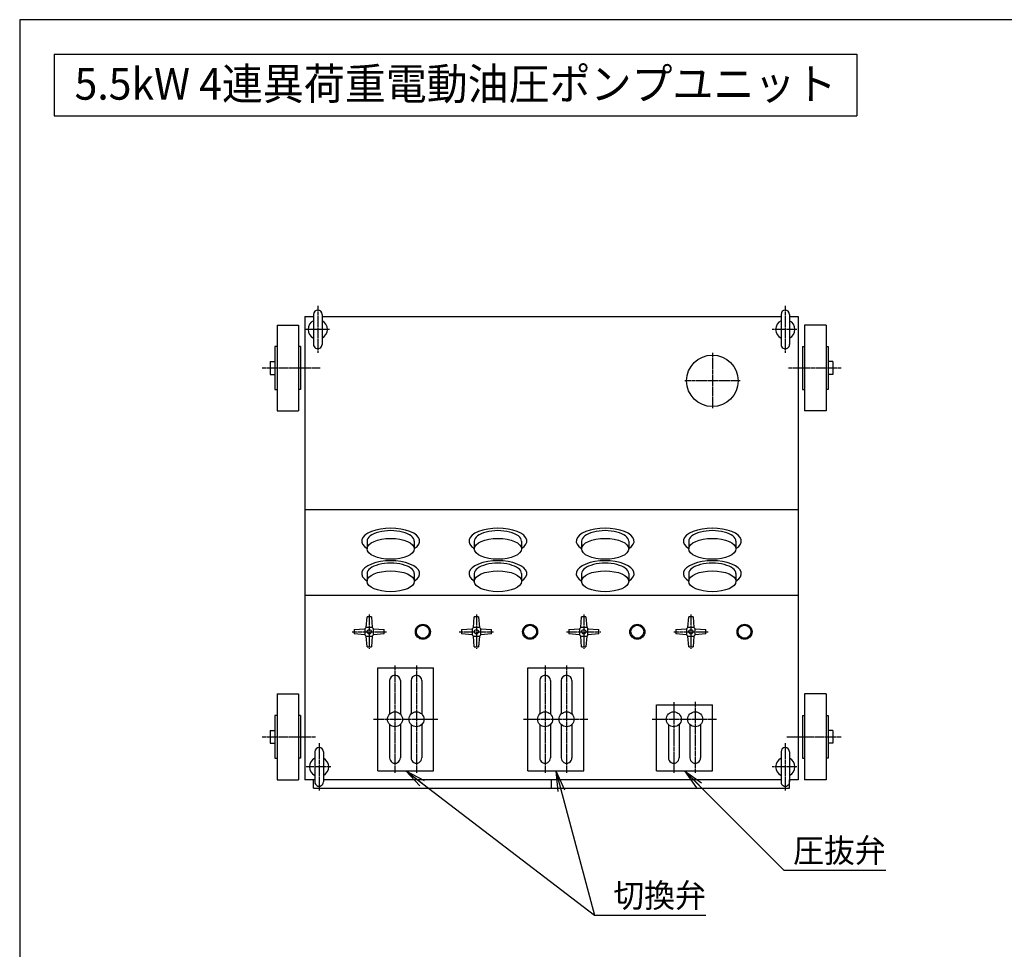
# Model space of a CAD drawing. Extents: x 160 to 6560, y 160 to 4592.
# Drawn here: x 160 to 2456, y 2425 to 4592 of the extents above; entities that cross this region are included whole.
import ezdxf
from ezdxf.enums import TextEntityAlignment as Align

# ---------------------------------------------------------------- set-up
doc = ezdxf.new("R2010")
doc.units = 0
doc.linetypes.add('EXLTYPE2', pattern=[13, 10, -1, 1, -1])
doc.layers.get('0').update_dxf_attribs({"linetype": 'CONTINUOUS'})
doc.layers.add('図面枠', color=7, linetype='CONTINUOUS')
doc.layers.add('Ｓ_１_１', color=7, linetype='CONTINUOUS')
doc.styles.add('EXCADTTF1', font='msgothic.ttc')
doc.styles.get("Standard").update_dxf_attribs({"font": 'monotxt', "bigfont": 'extfont'})
doc.dimstyles.new('ISO-25', dxfattribs={"dimtxt": 2.5, "dimasz": 2.5, "dimexe": 1.25, "dimexo": 0.625, "dimtad": 1, "dimtxsty": 'STANDARD', "dimcen": 2.5, "dimazin": 3, "dimtfac": 1, "dimtmove": 0, "dimatfit": 3})

# ---------------------------------------------------------------- blocks, each defined once
blk = doc.blocks.new('EX_NORM')
at = {"color": 0, "linetype": 'CONTINUOUS'}
for q in [(-1, 0.167), (-1, 0), (-1, -0.167)]:
    blk.add_line((0, 0), q, dxfattribs=at)

msp = doc.modelspace()

# ---------------------------------------------------------------- linework, layer by layer
at = {"layer": '図面枠', "color": 5, "linetype": 'CONTINUOUS'}
for p, q in [((6560, 4592), (160, 4592)), ((160, 4592), (160, 160))]:
    msp.add_line(p, q, dxfattribs=at)
at = {"layer": '図面枠', "color": 3, "linetype": 'CONTINUOUS'}
for p, q in [((240, 4512), (240, 4368)), ((240, 4512), (2112, 4512)), ((2112, 4512), (2112, 4368)), ((240, 4368), (2112, 4368))]:
    msp.add_line(p, q, dxfattribs=at)
at = {"layer": 'Ｓ_１_１', "color": 3, "linetype": 'CONTINUOUS'}
for p, q in [((845, 3905), (845, 3835)), ((865, 3905), (865, 3835)), ((1935, 3905), (1935, 3835)), ((1955, 3905), (1955, 3835)), ((760, 3880), (760, 3680)), ((760, 3880), (810, 3880)), ((810, 3880), (810, 3680)), ((825, 3900), (825, 2820)), ((825, 3900), (845, 3900)), ((865, 3900), (1935, 3900)), ((1955, 3900), (1975, 3900)), ((1975, 3900), (1975, 2820)), ((2040, 3880), (1990, 3880)), ((1990, 3880), (1990, 3680)), ((2040, 3880), (2040, 3680)), ((760, 3830.001), (755, 3830.001)), ((755, 3830), (755, 3730)), ((815, 3830.001), (810, 3830.001)), ((815, 3830), (815, 3730)), ((1985, 3830.001), (1990, 3830.001)), ((1985, 3830), (1985, 3730)), ((2040, 3830.001), (2045, 3830.001)), ((2045, 3830), (2045, 3730)), ((744, 3795), (755, 3795)), ((744, 3795), (744, 3765)), ((2056, 3795), (2045, 3795)), ((2056, 3795), (2056, 3765)), ((744, 3765), (755, 3765)), ((2056, 3765), (2045, 3765)), ((755, 3730), (760, 3730)), ((815, 3730), (810, 3730)), ((1985, 3730), (1990, 3730)), ((2045, 3730), (2040, 3730)), ((760, 3680), (810, 3680)), ((2040, 3680), (1990, 3680)), ((825, 3450), (1975, 3450)), ((970, 3376.314), (970, 3358.39)), ((1080, 3376.314), (1080, 3358.39)), ((1220, 3376.314), (1220, 3358.39)), ((1330, 3376.314), (1330, 3358.39)), ((1470, 3376.314), (1470, 3358.39)), ((1580, 3376.314), (1580, 3358.39)), ((1720, 3376.314), (1720, 3358.39)), ((1830, 3376.314), (1830, 3358.39)), ((970, 3300.539), (970, 3282.615)), ((1080, 3300.539), (1080, 3282.615)), ((1220, 3300.539), (1220, 3282.615)), ((1330, 3300.539), (1330, 3282.615)), ((1470, 3300.539), (1470, 3282.615)), ((1580, 3300.539), (1580, 3282.615)), ((1720, 3300.539), (1720, 3282.615)), ((1830, 3300.539), (1830, 3282.615)), ((825, 3250), (1975, 3250)), ((968, 3175), (970, 3200)), ((980, 3200), (970, 3200)), ((980, 3200), (982, 3175)), ((1218, 3175), (1220, 3200)), ((1230, 3200), (1220, 3200)), ((1230, 3200), (1232, 3175)), ((1468, 3175), (1470, 3200)), ((1480, 3200), (1470, 3200)), ((1480, 3200), (1482, 3175)), ((1718, 3175), (1720, 3200)), ((1730, 3200), (1720, 3200)), ((1730, 3200), (1732, 3175)), ((940, 3170), (965, 3172)), ((940, 3170), (940, 3160)), ((965, 3172), (968, 3175)), ((965, 3172), (965, 3158)), ((982, 3175), (968, 3175)), ((982, 3175), (985, 3172)), ((985, 3172), (1010, 3170)), ((985, 3158), (985, 3172)), ((1010, 3160), (1010, 3170)), ((1190, 3170), (1215, 3172)), ((1190, 3170), (1190, 3160)), ((1215, 3172), (1218, 3175)), ((1215, 3172), (1215, 3158)), ((1232, 3175), (1218, 3175)), ((1232, 3175), (1235, 3172)), ((1235, 3172), (1260, 3170)), ((1235, 3158), (1235, 3172)), ((1260, 3160), (1260, 3170)), ((1440, 3170), (1465, 3172)), ((1440, 3170), (1440, 3160)), ((1465, 3172), (1468, 3175)), ((1465, 3172), (1465, 3158)), ((1482, 3175), (1468, 3175)), ((1482, 3175), (1485, 3172)), ((1485, 3172), (1510, 3170)), ((1485, 3158), (1485, 3172)), ((1510, 3160), (1510, 3170)), ((1690, 3170), (1715, 3172)), ((1690, 3170), (1690, 3160)), ((1715, 3172), (1718, 3175)), ((1715, 3172), (1715, 3158)), ((1732, 3175), (1718, 3175)), ((1732, 3175), (1735, 3172)), ((1735, 3172), (1760, 3170)), ((1735, 3158), (1735, 3172)), ((1760, 3160), (1760, 3170)), ((965, 3158), (940, 3160)), ((965, 3158), (968, 3155)), ((968, 3155), (982, 3155)), ((970, 3130), (968, 3155)), ((982, 3155), (980, 3130)), ((982, 3155), (980, 3130)), ((982, 3155), (980, 3130)), ((982, 3155), (980, 3130)), ((985, 3158), (982, 3155)), ((1010, 3160), (985, 3158)), ((1215, 3158), (1190, 3160)), ((1215, 3158), (1218, 3155)), ((1218, 3155), (1232, 3155)), ((1220, 3130), (1218, 3155)), ((1232, 3155), (1230, 3130)), ((1232, 3155), (1230, 3130)), ((1232, 3155), (1230, 3130)), ((1232, 3155), (1230, 3130)), ((1235, 3158), (1232, 3155)), ((1260, 3160), (1235, 3158)), ((1465, 3158), (1440, 3160)), ((1465, 3158), (1468, 3155)), ((1468, 3155), (1482, 3155)), ((1470, 3130), (1468, 3155)), ((1482, 3155), (1480, 3130)), ((1482, 3155), (1480, 3130)), ((1482, 3155), (1480, 3130)), ((1482, 3155), (1480, 3130)), ((1485, 3158), (1482, 3155)), ((1510, 3160), (1485, 3158)), ((1715, 3158), (1690, 3160)), ((1715, 3158), (1718, 3155)), ((1718, 3155), (1732, 3155)), ((1720, 3130), (1718, 3155)), ((1732, 3155), (1730, 3130)), ((1732, 3155), (1730, 3130)), ((1732, 3155), (1730, 3130)), ((1732, 3155), (1730, 3130)), ((1735, 3158), (1732, 3155)), ((1760, 3160), (1735, 3158)), ((970, 3130), (980, 3130)), ((1220, 3130), (1230, 3130)), ((1470, 3130), (1480, 3130)), ((1720, 3130), (1730, 3130)), ((995, 2841), (995, 3081)), ((995, 3081), (1125, 3081)), ((1125, 2841), (1125, 3081)), ((1345, 2841), (1345, 3081)), ((1345, 3081), (1475, 3081)), ((1475, 2841), (1475, 3081)), ((1022.5, 3051), (1022.5, 2973.248)), ((1047.5, 3051), (1047.5, 2973.248)), ((1072.5, 3051), (1072.5, 2973.248)), ((1097.5, 3051), (1097.5, 2973.248)), ((1372.5, 3051), (1372.5, 2973.248)), ((1397.5, 3051), (1397.5, 2973.248)), ((1422.5, 3051), (1422.5, 2973.248)), ((1447.5, 3051), (1447.5, 2973.248)), ((760, 3020), (760, 2820)), ((760, 3020), (810, 3020)), ((810, 3020), (810, 2820)), ((2040, 3020), (1990, 3020)), ((1990, 3020), (1990, 2820)), ((2040, 3020), (2040, 2820)), ((1645, 2994.801), (1775, 2994.801)), ((1645, 2841), (1645, 2994.8)), ((1775, 2841), (1775, 2994.8)), ((760, 2970), (755, 2970)), ((755, 2970), (755, 2870)), ((815, 2970), (810, 2970)), ((815, 2970), (815, 2870)), ((1985, 2970), (1990, 2970)), ((1985, 2970), (1985, 2870)), ((2040, 2970), (2045, 2970)), ((2045, 2970), (2045, 2870)), ((1022.5, 2948.753), (1022.5, 2871)), ((1047.5, 2948.753), (1047.5, 2871)), ((1072.5, 2948.753), (1072.5, 2871)), ((1097.5, 2948.753), (1097.5, 2871)), ((1372.5, 2948.753), (1372.5, 2871)), ((1397.5, 2948.753), (1397.5, 2871)), ((1422.5, 2948.753), (1422.5, 2871)), ((1447.5, 2948.753), (1447.5, 2871)), ((1672.5, 2948.753), (1672.5, 2871)), ((1697.5, 2948.753), (1697.5, 2871)), ((1722.5, 2948.753), (1722.5, 2871)), ((1747.5, 2948.753), (1747.5, 2871)), ((744, 2935), (744, 2905)), ((744, 2935), (755, 2935)), ((2056, 2935), (2045, 2935)), ((2056, 2935), (2056, 2905)), ((744, 2905), (755, 2905)), ((2056, 2905), (2045, 2905)), ((755, 2870), (760, 2870)), ((815, 2870), (810, 2870)), ((848, 2885), (848, 2815)), ((868, 2885), (868, 2815)), ((1935, 2885), (1935, 2815)), ((1955, 2885), (1955, 2815)), ((1985, 2870), (1990, 2870)), ((2045, 2870), (2040, 2870)), ((995, 2841), (1125, 2841)), ((1345, 2841), (1475, 2841)), ((1645, 2841), (1775, 2841)), ((760, 2820), (810, 2820)), ((848, 2820), (825, 2820)), ((845, 2800), (845, 2820.001)), ((1935, 2820), (868, 2820)), ((1400, 2800), (1400, 2820)), ((1975, 2820), (1955, 2820)), ((1955, 2800), (1955, 2820)), ((2040, 2820), (1990, 2820)), ((845, 2800), (1955, 2800))]:
    msp.add_line(p, q, dxfattribs=at)
at = {"layer": 'Ｓ_１_１', "color": 1, "linetype": 'EXLTYPE2'}
for p, q in [((855, 3925), (855, 3815)), ((1945, 3925), (1945, 3815)), ((882.124, 3870), (824.724, 3870)), ((1972.124, 3870), (1914.724, 3870)), ((1775, 3815), (1775, 3685)), ((725, 3780), (860.174, 3780)), ((1952.174, 3780), (2075, 3780)), ((1840, 3750), (1710, 3750)), ((975, 3205), (975, 3125)), ((1225, 3205), (1225, 3125)), ((1475, 3205), (1475, 3125)), ((1725, 3205), (1725, 3125)), ((935, 3165), (1015, 3165)), ((1185, 3165), (1265, 3165)), ((1435, 3165), (1515, 3165)), ((1685, 3165), (1765, 3165)), ((1035, 3086), (1035, 2836)), ((1085, 3086), (1085, 2836)), ((1385, 3086), (1385, 2836)), ((1435, 3086), (1435, 2836)), ((1685, 3001.1), (1685, 2836)), ((1735, 3001.8), (1735, 2836)), ((985, 2961), (1135, 2961)), ((1335, 2961), (1485, 2961)), ((1635, 2961), (1785, 2961)), ((725, 2920), (849.674, 2920)), ((1948.674, 2920), (2075, 2920)), ((858, 2905), (858, 2795)), ((1945, 2905), (1945, 2795)), ((885.124, 2850), (827.724, 2850)), ((1972.124, 2850), (1914.724, 2850))]:
    msp.add_line(p, q, dxfattribs=at)
at = {"layer": 'Ｓ_１_１', "color": 3, "linetype": 'CONTINUOUS'}
for centre, radius in [((1775, 3750), 60), ((975, 3165), 5), ((1100, 3165), 17.5), ((1100, 3165), 15), ((1225, 3165), 5), ((1350, 3165), 17.5), ((1350, 3165), 15), ((1475, 3165), 5), ((1600, 3165), 17.5), ((1600, 3165), 15), ((1725, 3165), 5), ((1850, 3165), 17.5), ((1850, 3165), 15), ((1035, 2961), 17.5), ((1085, 2961), 17.5), ((1385, 2961), 17.5), ((1435, 2961), 17.5), ((1685, 2961), 17.5), ((1735, 2961), 17.5)]:
    msp.add_circle(centre, radius, dxfattribs=at)
for centre, radius, start, end in [((855, 3905), 10, 0, 179.999964), ((1945, 3905), 10, 0, 179.999964), ((855, 3870), 22.5, 116.387844, 243.612139), ((855, 3870), 22.5, 296.387805, 63.612195), ((1945, 3870), 22.5, 116.387844, 243.612139), ((1945, 3870), 22.5, 296.387805, 63.612195), ((855, 3835), 10, 179.999978, 0), ((1945, 3835), 10, 179.999978, 0), ((1035, 3051), 12.5, 0, 179.999964), ((1085, 3051), 12.5, 0, 179.999964), ((1385, 3051), 12.5, 0, 179.999964), ((1435, 3051), 12.5, 0, 179.999964), ((858, 2885), 10, 0, 179.999964), ((1945, 2885), 10, 0, 179.999964), ((858, 2850), 22.5, 116.387844, 243.612139), ((858, 2850), 22.5, 296.387805, 63.612195), ((1035, 2871), 12.5, 179.999978, 0), ((1085, 2871), 12.5, 179.999978, 0), ((1385, 2871), 12.5, 179.999978, 0), ((1435, 2871), 12.5, 179.999978, 0), ((1685, 2871), 12.5, 179.999978, 0), ((1735, 2871), 12.5, 179.999978, 0), ((1945, 2850), 22.5, 116.387844, 243.612139), ((1945, 2850), 22.5, 296.387805, 63.612195), ((858, 2815), 10, 179.999978, 0), ((1945, 2815), 10, 179.999978, 0)]:
    msp.add_arc(centre, radius, start, end, dxfattribs=at)
for centre, major_axis, ratio, start_param, end_param in [((1025, 3376.314), (67.5, 0), 0.44366302, -0.61875071, 3.76034336), ((1025, 3376.314), (-55, 0), 0.44366316, 3.14159265, 6.28318531), ((1275, 3376.314), (67.5, 0), 0.44366302, -0.61875071, 3.76034336), ((1275, 3376.314), (-55, 0), 0.44366316, 3.14159265, 6.28318531), ((1525, 3376.314), (67.5, 0), 0.44366302, -0.61875071, 3.76034336), ((1525, 3376.314), (-55, 0), 0.44366316, 3.14159265, 6.28318531), ((1775, 3376.314), (67.5, 0), 0.44366302, -0.61875071, 3.76034336), ((1775, 3376.314), (-55, 0), 0.44366316, 3.14159265, 6.28318531), ((1025, 3300.539), (67.5, 0), 0.44366302, -0.61875071, 3.76034336), ((1275, 3300.539), (67.5, 0), 0.44366302, -0.61875071, 3.76034336), ((1525, 3300.539), (67.5, 0), 0.44366302, -0.61875071, 3.76034336), ((1775, 3300.539), (67.5, 0), 0.44366302, -0.61875071, 3.76034336), ((1025, 3300.539), (-55, 0), 0.44366316, 3.14159265, 6.28318531), ((1275, 3300.539), (-55, 0), 0.44366316, 3.14159265, 6.28318531), ((1525, 3300.539), (-55, 0), 0.44366316, 3.14159265, 6.28318531), ((1775, 3300.539), (-55, 0), 0.44366316, 3.14159265, 6.28318531)]:
    msp.add_ellipse(centre, major_axis=major_axis, ratio=ratio, start_param=start_param, end_param=end_param, dxfattribs=at)
for centre in [(1025, 3358.39), (1275, 3358.39), (1525, 3358.39), (1775, 3358.39), (1025, 3282.615), (1275, 3282.615), (1525, 3282.615), (1775, 3282.615)]:
    msp.add_ellipse(centre, major_axis=(-55, 0), ratio=0.44366313, dxfattribs=at)

# ---------------------------------------------------------------- texts
at = {"layer": '図面枠', "color": 4, "linetype": 'CONTINUOUS', "style": 'EXCADTTF1', "width": 0.999231}
msp.add_text('5.5kW 4連異荷重電動油圧ポンプユニット', height=73.87529, dxfattribs=at).set_placement((288, 4405.5), (2064, 4405.5), align=Align.FIT)
at = {"layer": 'Ｓ_１_１', "color": 4, "linetype": 'CONTINUOUS', "style": 'EXCADTTF1', "width": 0.999231}
for s, p, p2 in [('圧抜弁', (1963.2, 2627.225), (2179.2, 2627.225)), ('切換弁', (1544, 2522.371), (1760, 2522.371))]:
    msp.add_text(s, height=55.4065, dxfattribs=at).set_placement(p, p2, align=Align.FIT)

# ---------------------------------------------------------------- leaders
at = {"layer": 'Ｓ_１_１', "color": 2, "linetype": 'CONTINUOUS'}
for points in [[(1060, 2841), (1500.233, 2504.246)], [(1410, 2841), (1500.233, 2504.246), (1760, 2504.246)], [(1710, 2841), (1941.9, 2609.1), (2179.2, 2609.1)]]:
    msp.add_leader(points, dimstyle='ISO-25', override={"dimasz": 48, "dimldrblk": 'EX_NORM'}, dxfattribs=at)

doc.saveas('drawing.dxf')
